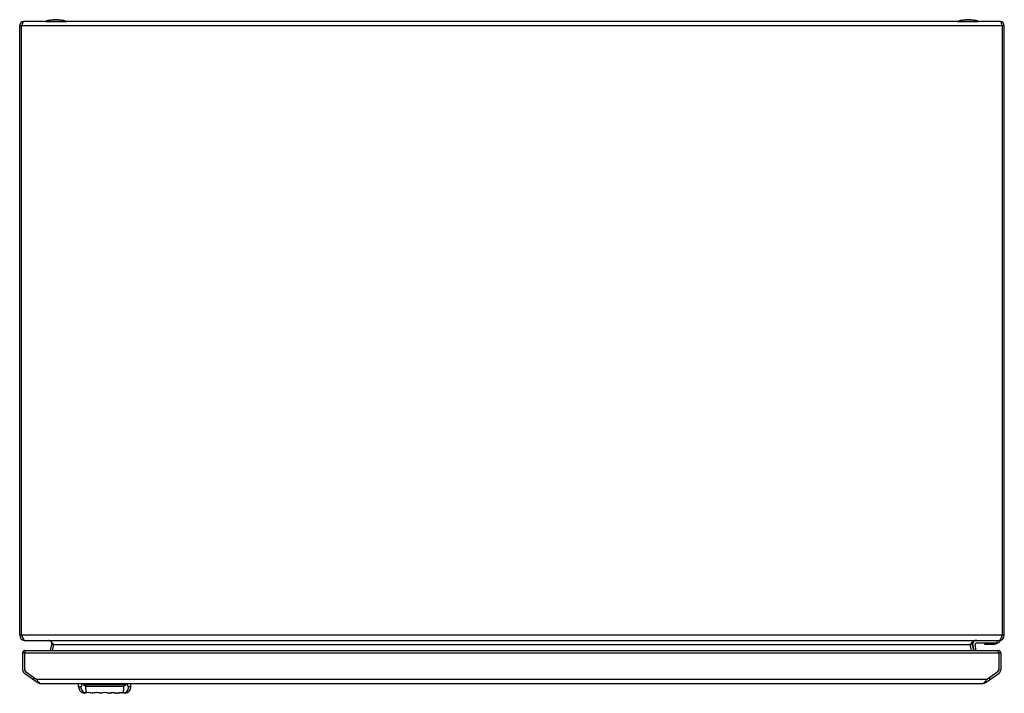
# Model space of a CAD drawing. Units: millimetres. Extents: x 81 to 681, y 334 to 744.
import ezdxf

# ---------------------------------------------------------------- set-up
doc = ezdxf.new("R2010")
doc.units = ezdxf.units.MM
doc.header["$LTSCALE"] = 69.920739
doc.layers.get('0').update_dxf_attribs({"linetype": 'CONTINUOUS'})

msp = doc.modelspace()

# ---------------------------------------------------------------- linework, layer by layer
at = {"color": 7, "linetype": 'Continuous'}
for p, q in [((80.53, 369.15), (80.53, 740.55)), ((80.53, 740.55), (680.53, 740.55)), ((81.73, 369.15), (81.73, 740.55)), ((678.13, 742.95), (82.93, 742.95)), ((96.03, 742.95), (96.03, 743.15)), ((96.03, 743.15), (109.03, 743.15)), ((109.03, 742.95), (109.03, 743.15)), ((652.03, 743.15), (665.03, 743.15)), ((652.03, 742.95), (652.03, 743.15)), ((665.03, 742.95), (665.03, 743.15)), ((679.33, 369.15), (679.33, 740.55)), ((680.53, 369.15), (680.53, 740.55)), ((680.53, 369.15), (80.53, 369.15)), ((83.73, 365.95), (677.33, 365.95)), ((99.32, 359.74), (100.07, 363.57)), ((100.07, 363.57), (101.25, 363.34)), ((100.5, 359.74), (101.25, 363.57)), ((101.25, 363.57), (659.82, 363.57)), ((659.82, 363.34), (660.99, 363.57)), ((660.56, 359.74), (659.82, 363.57)), ((660.99, 363.57), (661.74, 359.74)), ((661.29, 362.97), (661.92, 359.74)), ((663.45, 359.74), (662.76, 363.26)), ((663.74, 364.45), (676.23, 364.45)), ((668.56, 363.89), (668.4, 364.45)), ((668.75, 363.75), (668.75, 363.8)), ((668.75, 363.75), (674.64, 363.75)), ((668.8, 364.45), (668.9, 364.09)), ((674.64, 364.09), (668.9, 364.09)), ((668.9, 363.75), (668.9, 364.09)), ((674.64, 364.09), (674.64, 363.75)), ((676.2, 364.45), (675.96, 364.24)), ((676.03, 365.95), (676.03, 364.45)), ((678.03, 365.45), (678.03, 365.95)), ((82.33, 358.44), (82.33, 347.99)), ((82.33, 358.44), (678.33, 358.44)), ((83.53, 358.44), (83.57, 358.53)), ((83.53, 358.44), (83.53, 347.99)), ((84.42, 359.74), (676.24, 359.74)), ((677.13, 358.44), (677.09, 358.53)), ((677.13, 358.44), (677.13, 347.99)), ((678.33, 358.44), (678.33, 347.99)), ((83.36, 346.02), (91.71, 340.17)), ((83.53, 347.99), (84.04, 347.01)), ((84.04, 347.01), (91, 342.14)), ((88.9, 342.14), (89.59, 343.12)), ((669.67, 342.14), (91, 342.14)), ((668.95, 340.17), (677.31, 346.02)), ((669.67, 342.14), (676.62, 347.01)), ((671.07, 343.12), (671.76, 342.14)), ((676.62, 347.01), (677.13, 347.99)), ((92.04, 340.64), (91.71, 340.17)), ((93.09, 339.74), (667.58, 339.74)), ((116.41, 337.6), (116.33, 339.74)), ((117.76, 337.6), (116.41, 337.6)), ((143.95, 338.9), (120.71, 338.9)), ((120.79, 338.16), (143.87, 338.16)), ((148.26, 337.6), (146.9, 337.6)), ((148.26, 337.6), (148.33, 339.74)), ((668.63, 340.64), (668.95, 340.17)), ((119.99, 333.81), (119.88, 333.77)), ((124.83, 333.75), (124.77, 333.77)), ((124.87, 333.77), (124.83, 333.75)), ((129.83, 333.75), (129.83, 333.75)), ((129.83, 333.75), (129.83, 333.75)), ((134.83, 333.75), (134.86, 333.76)), ((139.57, 333.82), (139.78, 333.76)), ((139.58, 333.82), (139.77, 333.76)), ((139.77, 333.76), (139.77, 333.76)), ((139.78, 333.76), (139.77, 333.76)), ((139.79, 333.76), (139.78, 333.76)), ((144.79, 333.77), (144.67, 333.81))]:
    msp.add_line(p, q, dxfattribs=at)
for points in [[(119.88, 333.77), (119.9, 333.77), (119.96, 333.78)], [(144.7, 333.78), (144.77, 333.77), (144.79, 333.77)]]:
    msp.add_lwpolyline(points, dxfattribs=at)
for centre, radius, start, end in [((102.53, 722.52), 21.62, 72.50768, 107.49232), ((658.53, 722.52), 21.62, 72.50768, 107.49232), ((82.93, 740.55), 2.4, 90, 180), ((678.13, 740.55), 2.4, 0, 90), ((83.73, 369.15), 3.2, 180, 261.5626), ((83.73, 369.15), 2, 180, 222.77654), ((677.33, 369.15), 3.2, 270, 360), ((677.33, 369.15), 2, 317.22319, 360), ((98.11, 363.95), 2, 349, 90), ((33.22, 303.72), 90.6, 41.66536, 41.86239), ((155.71, 412.69), 73.34, 221.64552, 221.9515), ((124.05, 384.26), 30.79, 221.99838, 222.22324), ((637.02, 384.26), 30.79, 317.77675, 318.00161), ((605.35, 412.69), 73.34, 318.04849, 318.35448), ((727.84, 303.72), 90.6, 138.13761, 138.33464), ((662.96, 363.95), 2, 90, 191), ((663.74, 363.45), 2.5, 90, 191), ((663.74, 363.45), 1, 90, 191), ((668.9, 364.15), 0.4, 195.9454, 270), ((668.75, 363.95), 0.2, 195.9454, 270), ((674.64, 365.69), 1.6, 270.00217, 309.00981), ((674.64, 365.75), 2, 270, 311.18593), ((676.23, 366.57), 2.12, 270, 328.10921), ((83.63, 358.44), 1.3, 67.32532, 180), ((677.03, 358.44), 1.3, 0, 112.81539), ((84.73, 347.99), 2.4, 180, 235), ((84.73, 347.99), 1.2, 180, 235), ((675.93, 347.99), 1.2, 305, 360), ((675.93, 347.99), 2.4, 305, 360), ((93.09, 342.14), 2.4, 235, 270), ((96.63, 344.38), 5.93, 218.29728, 220.53545), ((94.54, 342.48), 3.11, 225.46598, 227.83973), ((120.4, 337.74), 4, 182, 262.43228), ((144.26, 337.74), 4, 277.56772, 358), ((667.58, 342.14), 2.4, 270, 305), ((666.12, 342.48), 3.11, 312.16027, 314.53402), ((663.1, 345.13), 7.13, 321.66641, 322.53744), ((122.33, 326.13), 8.01, 72.27708, 107.20262), ((121.48, 329.58), 4.48, 102.38378, 103.21543), ((122.29, 326.24), 7.91, 96.76646, 97.13952), ((120.72, 320.63), 13.75, 72.79694, 73.17027), ((124.83, 333.95), 0.2, 252.27733, 287.72291), ((124.83, 333.95), 0.196, 252.31723, 269.16715), ((124.83, 333.95), 0.197, 268.41637, 287.64969), ((126.8, 327.99), 6.09, 107.15614, 108.43584), ((127.33, 326.13), 8.01, 72.27709, 107.72305), ((126.96, 324.85), 9.35, 72.38129, 72.98782), ((129.83, 333.95), 0.2, 252.27704, 287.72291), ((129.83, 333.95), 0.195, 252.31497, 270.03607), ((125.67, 320.8), 13.6, 72.19167, 72.37737), ((131.57, 328.57), 5.47, 108.21242, 108.54724), ((129.83, 333.95), 0.196, 269.13883, 287.65174), ((132.33, 326.13), 8.01, 72.2771, 107.7229), ((134.83, 333.95), 0.2, 252.27709, 287.72336), ((134.83, 333.95), 0.196, 252.32529, 270.92082), ((133.12, 328.64), 5.39, 71.45123, 71.78951), ((134.83, 333.95), 0.195, 270.02465, 287.6629), ((137.33, 326.13), 8.01, 73.74536, 107.7229), ((139.83, 333.95), 0.2, 256.35683, 287.72229), ((139.83, 333.94), 0.191, 256.3708, 266.87559), ((140.28, 335.3), 1.61, 252.68207, 252.91717), ((143.29, 322.67), 11.61, 107.08482, 107.28985), ((145.32, 316.13), 18.45, 106.85097, 107.1452), ((142.33, 326.13), 8.01, 72.79738, 107.72293), ((142.37, 326.24), 7.91, 82.86143, 83.23433), ((143.21, 329.66), 4.4, 76.77529, 77.62477)]:
    msp.add_arc(centre, radius, start, end, dxfattribs=at)
for points in [[(81.97, 741.28), (81.89, 741.04), (81.81, 740.79), (81.73, 740.55)], [(679.33, 740.55), (679.25, 740.79), (679.18, 741.04), (679.09, 741.28)], [(83.57, 358.53), (83.63, 358.67), (83.7, 358.81), (83.76, 358.95)], [(84.12, 359.56), (84.15, 359.59), (84.18, 359.62), (84.21, 359.65)], [(84.21, 359.65), (84.27, 359.7), (84.35, 359.74), (84.42, 359.74)], [(676.45, 359.65), (676.39, 359.7), (676.32, 359.74), (676.24, 359.74)], [(676.54, 359.56), (676.51, 359.6), (676.48, 359.63), (676.45, 359.65)], [(677.09, 358.53), (677.03, 358.67), (676.97, 358.81), (676.9, 358.95)], [(91, 342.14), (91.16, 341.89), (91.32, 341.63), (91.48, 341.38)], [(669.18, 341.38), (669.35, 341.63), (669.51, 341.89), (669.67, 342.14)], [(91.48, 341.38), (91.64, 341.15), (91.8, 340.92), (91.97, 340.71)], [(92.12, 340.53), (92.2, 340.44), (92.28, 340.35), (92.36, 340.26)], [(92.88, 339.79), (92.94, 339.76), (93.02, 339.74), (93.09, 339.74)], [(668.3, 340.26), (668.44, 340.4), (668.57, 340.55), (668.69, 340.71)], [(668.76, 340.79), (668.91, 340.98), (669.05, 341.18), (669.18, 341.38)], [(120.56, 333.94), (120.52, 333.93), (120.48, 333.93), (120.45, 333.95)], [(121.37, 334.08), (121.35, 334.08), (121.33, 334.08), (121.31, 334.09)], [(139.81, 333.76), (139.82, 333.76), (139.83, 333.75), (139.84, 333.75)], [(139.82, 333.75), (139.83, 333.75), (139.83, 333.75), (139.84, 333.75)], [(139.89, 333.76), (139.88, 333.75), (139.86, 333.75), (139.84, 333.75)], [(143.3, 334.08), (143.32, 334.08), (143.34, 334.08), (143.36, 334.09)], [(144.11, 333.94), (144.14, 333.93), (144.18, 333.93), (144.21, 333.95)]]:
    msp.add_open_spline(points, degree=3, dxfattribs=at)
for points, knots in [([(82.25, 742.05), (82.22, 741.99), (82.12, 741.74), (82.04, 741.48), (81.97, 741.28)], [0, 0, 0, 0, 0.232705, 1, 1, 1, 1]), ([(82.93, 742.95), (82.79, 742.95), (82.48, 742.62), (82.34, 742.28), (82.25, 742.05)], [0, 0, 0, 0, 0.357948, 1, 1, 1, 1]), ([(678.73, 742.26), (678.64, 742.44), (678.52, 742.72), (678.25, 742.95), (678.13, 742.95)], [0, 0, 0, 0, 0.629941, 1, 1, 1, 1]), ([(679.09, 741.28), (679.06, 741.37), (678.95, 741.7), (678.83, 742.03), (678.73, 742.26)], [0, 0, 0, 0, 0.273411, 1, 1, 1, 1]), ([(81.73, 369.15), (81.88, 368.79), (82.06, 368.32), (82.27, 367.85), (82.32, 367.73)], [0, 0, 0, 0, 0.759687, 1, 1, 1, 1]), ([(82.32, 367.73), (82.38, 367.59), (82.61, 367.09), (82.87, 366.6), (83.13, 366.3)], [0, 0, 0, 0, 0.293085, 1, 1, 1, 1]), ([(83.13, 366.3), (83.18, 366.25), (83.34, 366.08), (83.57, 365.95), (83.73, 365.95)], [0, 0, 0, 0, 0.302726, 1, 1, 1, 1]), ([(677.33, 365.95), (677.38, 365.95), (677.62, 365.99), (677.81, 366.16), (677.94, 366.3)], [0, 0, 0, 0, 0.213392, 1, 1, 1, 1]), ([(677.94, 366.3), (677.97, 366.34), (678.12, 366.53), (678.24, 366.73), (678.33, 366.89)], [0, 0, 0, 0, 0.222759, 1, 1, 1, 1]), ([(678.33, 366.89), (678.37, 366.95), (678.52, 367.23), (678.65, 367.51), (678.75, 367.73)], [0, 0, 0, 0, 0.231641, 1, 1, 1, 1]), ([(678.75, 367.73), (678.8, 367.85), (679, 368.32), (679.19, 368.79), (679.33, 369.15)], [0, 0, 0, 0, 0.240313, 1, 1, 1, 1]), ([(98.11, 365.95), (98.24, 365.95), (98.82, 365.87), (99.33, 365.52), (99.68, 365.22)], [0, 0, 0, 0, 0.225069, 1, 1, 1, 1]), ([(99.68, 365.22), (99.76, 365.15), (100.12, 364.82), (100.45, 364.46), (100.7, 364.18)], [0, 0, 0, 0, 0.237026, 1, 1, 1, 1]), ([(660.37, 364.18), (660.45, 364.28), (660.78, 364.64), (661.12, 364.99), (661.39, 365.22)], [0, 0, 0, 0, 0.260815, 1, 1, 1, 1]), ([(661.39, 365.22), (661.51, 365.33), (661.96, 365.69), (662.54, 365.95), (662.96, 365.95)], [0, 0, 0, 0, 0.284638, 1, 1, 1, 1]), ([(668.9, 364.09), (668.85, 364.08), (668.77, 364.06), (668.65, 364.03), (668.57, 364.03), (668.53, 364.03), (668.52, 364.04), (668.52, 364.04)], [0, 0, 0, 0, 0.376027, 0.693036, 0.907384, 0.96786, 1, 1, 1, 1]), ([(668.62, 363.89), (668.6, 363.89), (668.59, 363.89), (668.56, 363.89), (668.56, 363.89)], [0, 0, 0, 0, 0.705084, 1, 1, 1, 1]), ([(675.96, 364.24), (675.96, 364.24), (675.95, 364.25), (675.93, 364.25), (675.91, 364.27), (675.87, 364.31), (675.81, 364.37), (675.76, 364.42), (675.73, 364.45)], [0, 0, 0, 0, 0.02674, 0.083087, 0.171617, 0.290487, 0.607277, 1, 1, 1, 1]), ([(83.76, 358.95), (83.79, 359.01), (83.9, 359.22), (84.01, 359.43), (84.12, 359.56)], [0, 0, 0, 0, 0.287662, 1, 1, 1, 1]), ([(676.9, 358.95), (676.87, 359.01), (676.77, 359.23), (676.65, 359.44), (676.54, 359.56)], [0, 0, 0, 0, 0.288437, 1, 1, 1, 1]), ([(92.46, 340.17), (92.49, 340.13), (92.61, 339.98), (92.76, 339.85), (92.88, 339.79)], [0, 0, 0, 0, 0.291562, 1, 1, 1, 1]), ([(117.76, 337.6), (117.81, 337.6), (117.9, 337.63), (118.03, 337.74), (118.16, 337.91), (118.27, 338.14), (118.38, 338.45), (118.52, 338.98), (118.58, 339.43), (118.61, 339.74)], [0, 0, 0, 0, 0.053864, 0.119875, 0.205346, 0.31412, 0.448236, 0.608111, 1, 1, 1, 1]), ([(117.76, 337.6), (117.78, 337.21), (117.92, 336.41), (118.48, 335.32), (119.35, 334.45), (120.08, 334.07), (120.45, 333.95)], [0, 0, 0, 0, 0.242283, 0.497624, 0.75416, 1, 1, 1, 1]), ([(119.09, 339.74), (119.15, 339.54), (119.31, 339.15), (119.69, 338.65), (120.11, 338.34), (120.49, 338.2), (120.69, 338.17), (120.79, 338.16)], [0, 0, 0, 0, 0.258255, 0.509214, 0.754955, 0.877268, 1, 1, 1, 1]), ([(119.85, 339.74), (119.88, 339.62), (119.96, 339.41), (120.15, 339.13), (120.41, 338.94), (120.61, 338.9), (120.71, 338.9)], [0, 0, 0, 0, 0.278592, 0.533363, 0.76943, 1, 1, 1, 1]), ([(120.79, 338.16), (120.78, 338.22), (120.73, 338.46), (120.71, 338.71), (120.71, 338.9)], [0, 0, 0, 0, 0.24361, 1, 1, 1, 1]), ([(121.31, 334.09), (121.27, 334.17), (121.19, 334.37), (121.07, 334.88), (120.95, 335.68), (120.86, 336.84), (120.81, 337.69), (120.79, 338.16)], [0, 0, 0, 0, 0.069179, 0.154654, 0.375379, 0.660007, 1, 1, 1, 1]), ([(143.87, 338.16), (143.85, 337.69), (143.81, 336.84), (143.71, 335.68), (143.6, 334.88), (143.47, 334.37), (143.4, 334.17), (143.36, 334.09)], [0, 0, 0, 0, 0.339988, 0.624613, 0.845335, 0.930814, 1, 1, 1, 1]), ([(145.58, 339.74), (145.51, 339.54), (145.35, 339.15), (144.97, 338.65), (144.47, 338.29), (144.07, 338.18), (143.87, 338.16)], [0, 0, 0, 0, 0.258472, 0.509651, 0.755499, 1, 1, 1, 1]), ([(143.95, 338.9), (143.95, 338.84), (143.94, 338.59), (143.91, 338.34), (143.87, 338.16)], [0, 0, 0, 0, 0.253723, 1, 1, 1, 1]), ([(143.95, 338.9), (144.05, 338.9), (144.26, 338.94), (144.52, 339.13), (144.71, 339.41), (144.78, 339.62), (144.82, 339.74)], [0, 0, 0, 0, 0.23057, 0.466637, 0.721408, 1, 1, 1, 1]), ([(144.21, 333.95), (144.59, 334.07), (145.31, 334.45), (146.18, 335.32), (146.74, 336.41), (146.89, 337.21), (146.9, 337.6)], [0, 0, 0, 0, 0.245841, 0.502377, 0.757718, 1, 1, 1, 1]), ([(146.06, 339.74), (146.08, 339.43), (146.14, 338.98), (146.28, 338.45), (146.39, 338.14), (146.51, 337.91), (146.63, 337.74), (146.76, 337.63), (146.86, 337.6), (146.9, 337.6)], [0, 0, 0, 0, 0.391889, 0.551764, 0.68588, 0.794654, 0.880125, 0.946136, 1, 1, 1, 1]), ([(667.58, 339.74), (667.63, 339.74), (667.89, 339.79), (668.08, 340.01), (668.21, 340.17)], [0, 0, 0, 0, 0.204365, 1, 1, 1, 1]), ([(120.45, 333.95), (120.4, 333.93), (120.24, 333.89), (120.09, 333.85), (119.99, 333.81)], [0, 0, 0, 0, 0.350611, 1, 1, 1, 1]), ([(121.31, 334.09), (121.21, 334.08), (120.94, 334.04), (120.68, 334), (120.51, 333.96)], [0, 0, 0, 0, 0.37061, 1, 1, 1, 1]), ([(124.7, 333.79), (124.17, 333.95), (123.06, 334.17), (121.92, 334.16), (121.36, 334.09)], [0, 0, 0, 0, 0.494356, 1, 1, 1, 1]), ([(129.69, 333.79), (129.34, 333.9), (128.48, 334.1), (126.89, 334.21), (125.67, 334.01), (125, 333.81)], [0, 0, 0, 0, 0.23347, 0.558013, 1, 1, 1, 1]), ([(134.8, 333.76), (134.52, 333.85), (133.71, 334.07), (132.33, 334.2), (130.96, 334.07), (130.15, 333.85), (129.86, 333.76)], [0, 0, 0, 0, 0.179734, 0.499991, 0.820228, 1, 1, 1, 1]), ([(134.86, 333.76), (134.97, 333.79), (135.28, 333.89), (136.12, 334.08), (137.33, 334.2), (138.5, 334.09), (139.24, 333.93), (139.53, 333.85), (139.65, 333.81)], [0, 0, 0, 0, 0.07125, 0.199077, 0.529757, 0.817806, 0.923819, 1, 1, 1, 1]), ([(139.65, 333.81), (139.66, 333.81), (139.72, 333.79), (139.77, 333.77), (139.8, 333.76)], [0, 0, 0, 0, 0.298, 1, 1, 1, 1]), ([(139.97, 333.79), (140.5, 333.95), (141.61, 334.17), (142.74, 334.16), (143.31, 334.09)], [0, 0, 0, 0, 0.49548, 1, 1, 1, 1]), ([(144.15, 333.96), (144.11, 333.97), (143.85, 334.02), (143.58, 334.06), (143.36, 334.09)], [0, 0, 0, 0, 0.144082, 1, 1, 1, 1]), ([(144.67, 333.81), (144.65, 333.82), (144.5, 333.87), (144.34, 333.91), (144.21, 333.95)], [0, 0, 0, 0, 0.158482, 1, 1, 1, 1])]:
    msp.add_open_spline(points, degree=3, knots=knots, dxfattribs=at)

doc.saveas('drawing.dxf')
